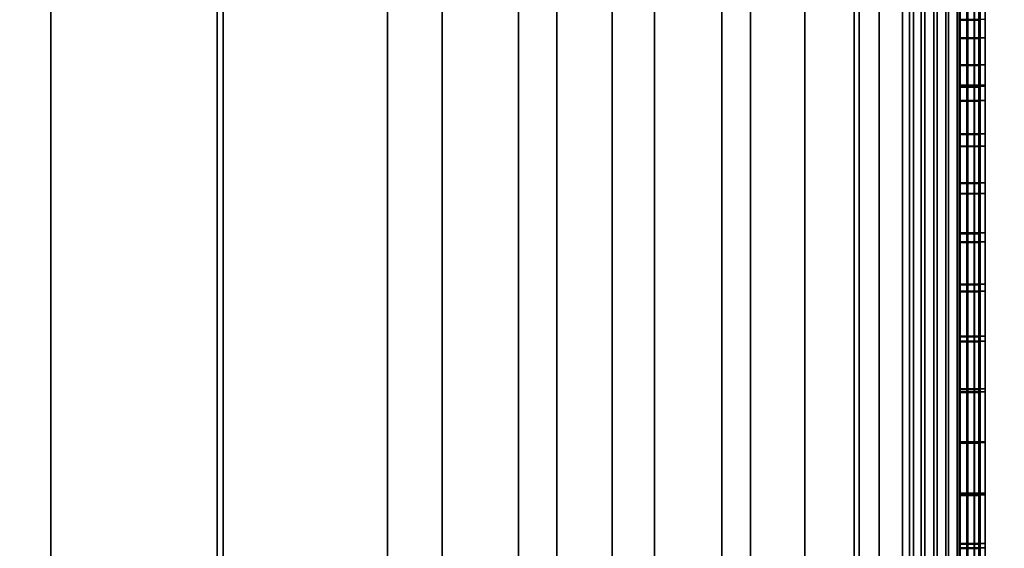
# Model space of a CAD drawing. Extents: x -0.051 to 0.051, y -0.712 to 0.
# Drawn here: x -0.002 to 0.008, y -0.465 to -0.46 of the extents above; entities that cross this region are included whole.
import ezdxf

# ---------------------------------------------------------------- set-up
doc = ezdxf.new("R2010")
doc.units = 0
for name, color, linetype in [('L12_FUNK_BLAU2', 7, 'CONTINUOUS'), ('L13_SYMBOL_SCHWARZ9', 7, 'CONTINUOUS'), ('L14_SYMBOL_SCHWARZ8', 7, 'CONTINUOUS'), ('L15_GEH_USE_FARBE6', 7, 'CONTINUOUS'), ('L5_ROHR_FARBE13', 7, 'CONTINUOUS'), ('L6_ROHR_FARBE12', 7, 'CONTINUOUS')]:
    doc.layers.add(name, color=color, linetype=linetype)

msp = doc.modelspace()

# ---------------------------------------------------------------- linework, layer by layer
at = {"layer": 'L12_FUNK_BLAU2', "color": 152}
for points, invisible_edges in [([(0.0063, -0.476842, 0.065093), (0.0063, -0.476842, 0.135593), (0.0063, -0.443842, 0.135593), (0.0063, -0.476842, 0.065093)], 13), ([(0.0063, -0.476842, 0.065093), (0.0063, -0.443842, 0.135593), (0.0063, -0.443842, 0.065093), (0.0063, -0.476842, 0.065093)], 11)]:
    msp.add_3dface(points, dxfattribs=dict(at, invisible_edges=invisible_edges))
at = {"layer": 'L13_SYMBOL_SCHWARZ9', "color": 7}
for points, invisible_edges in [([(0.0073, -0.459241, 0.099768), (0.0073, -0.459542, 0.098838), (0.0073, -0.459073, 0.099031), (0.0073, -0.459241, 0.099768)], 13), ([(0.0075, -0.459542, 0.098838), (0.0073, -0.459073, 0.099031), (0.0073, -0.459542, 0.098838), (0.0075, -0.459542, 0.098838)], 9), ([(0.0073, -0.459073, 0.099031), (0.0075, -0.459542, 0.098838), (0.0075, -0.459073, 0.099031), (0.0073, -0.459073, 0.099031)], 9), ([(0.0075, -0.459542, 0.098838), (0.0075, -0.459241, 0.099768), (0.0075, -0.459073, 0.099031), (0.0075, -0.459542, 0.098838)], 11), ([(0.0073, -0.459723, 0.099578), (0.0073, -0.459542, 0.098838), (0.0073, -0.459241, 0.099768), (0.0073, -0.459723, 0.099578)], 11), ([(0.0073, -0.459241, 0.099768), (0.0075, -0.459723, 0.099578), (0.0073, -0.459723, 0.099578), (0.0073, -0.459241, 0.099768)], 9), ([(0.0075, -0.459723, 0.099578), (0.0073, -0.459241, 0.099768), (0.0075, -0.459241, 0.099768), (0.0075, -0.459723, 0.099578)], 9), ([(0.0075, -0.459542, 0.098838), (0.0075, -0.459723, 0.099578), (0.0075, -0.459241, 0.099768), (0.0075, -0.459542, 0.098838)], 13), ([(0.0073, -0.459723, 0.099578), (0.0073, -0.459992, 0.098618), (0.0073, -0.459542, 0.098838), (0.0073, -0.459723, 0.099578)], 13), ([(0.0075, -0.459992, 0.098618), (0.0073, -0.459542, 0.098838), (0.0073, -0.459992, 0.098618), (0.0075, -0.459992, 0.098618)], 9), ([(0.0073, -0.459542, 0.098838), (0.0075, -0.459992, 0.098618), (0.0075, -0.459542, 0.098838), (0.0073, -0.459542, 0.098838)], 9), ([(0.0075, -0.459992, 0.098618), (0.0075, -0.459723, 0.099578), (0.0075, -0.459542, 0.098838), (0.0075, -0.459992, 0.098618)], 11), ([(0.0073, -0.460192, 0.099359), (0.0073, -0.459992, 0.098618), (0.0073, -0.459723, 0.099578), (0.0073, -0.460192, 0.099359)], 11), ([(0.0073, -0.459723, 0.099578), (0.0075, -0.460192, 0.099359), (0.0073, -0.460192, 0.099359), (0.0073, -0.459723, 0.099578)], 9), ([(0.0075, -0.460192, 0.099359), (0.0073, -0.459723, 0.099578), (0.0075, -0.459723, 0.099578), (0.0075, -0.460192, 0.099359)], 9), ([(0.0075, -0.459992, 0.098618), (0.0075, -0.460192, 0.099359), (0.0075, -0.459723, 0.099578), (0.0075, -0.459992, 0.098618)], 13), ([(0.0073, -0.460192, 0.099359), (0.0073, -0.460205, 0.098509), (0.0073, -0.459992, 0.098618), (0.0073, -0.460192, 0.099359)], 13), ([(0.0075, -0.460205, 0.098509), (0.0073, -0.459992, 0.098618), (0.0073, -0.460205, 0.098509), (0.0075, -0.460205, 0.098509)], 9), ([(0.0073, -0.459992, 0.098618), (0.0075, -0.460205, 0.098509), (0.0075, -0.459992, 0.098618), (0.0073, -0.459992, 0.098618)], 9), ([(0.0075, -0.460205, 0.098509), (0.0075, -0.460192, 0.099359), (0.0075, -0.459992, 0.098618), (0.0075, -0.460205, 0.098509)], 11), ([(0.0073, -0.460344, 0.09928), (0.0073, -0.460205, 0.098509), (0.0073, -0.460192, 0.099359), (0.0073, -0.460344, 0.09928)], 11), ([(0.0073, -0.460192, 0.099359), (0.0075, -0.460344, 0.09928), (0.0073, -0.460344, 0.09928), (0.0073, -0.460192, 0.099359)], 9), ([(0.0075, -0.460344, 0.09928), (0.0073, -0.460192, 0.099359), (0.0075, -0.460192, 0.099359), (0.0075, -0.460344, 0.09928)], 9), ([(0.0073, -0.460344, 0.09928), (0.0073, -0.460676, 0.098293), (0.0073, -0.460205, 0.098509), (0.0073, -0.460344, 0.09928)], 13), ([(0.0075, -0.460676, 0.098293), (0.0073, -0.460205, 0.098509), (0.0073, -0.460676, 0.098293), (0.0075, -0.460676, 0.098293)], 9), ([(0.0073, -0.460205, 0.098509), (0.0075, -0.460676, 0.098293), (0.0075, -0.460205, 0.098509), (0.0073, -0.460205, 0.098509)], 9), ([(0.0075, -0.460205, 0.098509), (0.0075, -0.460344, 0.09928), (0.0075, -0.460192, 0.099359), (0.0075, -0.460205, 0.098509)], 13), ([(0.0075, -0.460676, 0.098293), (0.0075, -0.460344, 0.09928), (0.0075, -0.460205, 0.098509), (0.0075, -0.460676, 0.098293)], 11), ([(0.0073, -0.460795, 0.09906), (0.0073, -0.460676, 0.098293), (0.0073, -0.460344, 0.09928), (0.0073, -0.460795, 0.09906)], 11), ([(0.0073, -0.460344, 0.09928), (0.0075, -0.460795, 0.09906), (0.0073, -0.460795, 0.09906), (0.0073, -0.460344, 0.09928)], 9), ([(0.0075, -0.460795, 0.09906), (0.0073, -0.460344, 0.09928), (0.0075, -0.460344, 0.09928), (0.0075, -0.460795, 0.09906)], 9), ([(0.0075, -0.460676, 0.098293), (0.0075, -0.460795, 0.09906), (0.0075, -0.460344, 0.09928), (0.0075, -0.460676, 0.098293)], 13), ([(0.0073, -0.460795, 0.09906), (0.0073, -0.46116, 0.098108), (0.0073, -0.460676, 0.098293), (0.0073, -0.460795, 0.09906)], 13), ([(0.0075, -0.46116, 0.098108), (0.0073, -0.460676, 0.098293), (0.0073, -0.46116, 0.098108), (0.0075, -0.46116, 0.098108)], 9), ([(0.0073, -0.460676, 0.098293), (0.0075, -0.46116, 0.098108), (0.0075, -0.460676, 0.098293), (0.0073, -0.460676, 0.098293)], 9), ([(0.0075, -0.46116, 0.098108), (0.0075, -0.460795, 0.09906), (0.0075, -0.460676, 0.098293), (0.0075, -0.46116, 0.098108)], 11), ([(0.0073, -0.461264, 0.098868), (0.0073, -0.46116, 0.098108), (0.0073, -0.460795, 0.09906), (0.0073, -0.461264, 0.098868)], 11), ([(0.0073, -0.460795, 0.09906), (0.0075, -0.461264, 0.098868), (0.0073, -0.461264, 0.098868), (0.0073, -0.460795, 0.09906)], 9), ([(0.0075, -0.461264, 0.098868), (0.0073, -0.460795, 0.09906), (0.0075, -0.460795, 0.09906), (0.0075, -0.461264, 0.098868)], 9), ([(0.0075, -0.46116, 0.098108), (0.0075, -0.461264, 0.098868), (0.0075, -0.460795, 0.09906), (0.0075, -0.46116, 0.098108)], 13), ([(0.0073, -0.461264, 0.098868), (0.0073, -0.461657, 0.097952), (0.0073, -0.46116, 0.098108), (0.0073, -0.461264, 0.098868)], 13), ([(0.0075, -0.461657, 0.097952), (0.0073, -0.46116, 0.098108), (0.0073, -0.461657, 0.097952), (0.0075, -0.461657, 0.097952)], 9), ([(0.0073, -0.46116, 0.098108), (0.0075, -0.461657, 0.097952), (0.0075, -0.46116, 0.098108), (0.0073, -0.46116, 0.098108)], 9), ([(0.0075, -0.461657, 0.097952), (0.0075, -0.461264, 0.098868), (0.0075, -0.46116, 0.098108), (0.0075, -0.461657, 0.097952)], 11), ([(0.0073, -0.461744, 0.098708), (0.0073, -0.461657, 0.097952), (0.0073, -0.461264, 0.098868), (0.0073, -0.461744, 0.098708)], 11), ([(0.0073, -0.461264, 0.098868), (0.0075, -0.461744, 0.098708), (0.0073, -0.461744, 0.098708), (0.0073, -0.461264, 0.098868)], 9), ([(0.0075, -0.461744, 0.098708), (0.0073, -0.461264, 0.098868), (0.0075, -0.461264, 0.098868), (0.0075, -0.461744, 0.098708)], 9), ([(0.0075, -0.461657, 0.097952), (0.0075, -0.461744, 0.098708), (0.0075, -0.461264, 0.098868), (0.0075, -0.461657, 0.097952)], 13), ([(0.0073, -0.461744, 0.098708), (0.0073, -0.462163, 0.097827), (0.0073, -0.461657, 0.097952), (0.0073, -0.461744, 0.098708)], 13), ([(0.0075, -0.462163, 0.097827), (0.0073, -0.461657, 0.097952), (0.0073, -0.462163, 0.097827), (0.0075, -0.462163, 0.097827)], 9), ([(0.0073, -0.461657, 0.097952), (0.0075, -0.462163, 0.097827), (0.0075, -0.461657, 0.097952), (0.0073, -0.461657, 0.097952)], 9), ([(0.0075, -0.462163, 0.097827), (0.0075, -0.461744, 0.098708), (0.0075, -0.461657, 0.097952), (0.0075, -0.462163, 0.097827)], 11), ([(0.0073, -0.462233, 0.09858), (0.0073, -0.462163, 0.097827), (0.0073, -0.461744, 0.098708), (0.0073, -0.462233, 0.09858)], 11), ([(0.0073, -0.461744, 0.098708), (0.0075, -0.462233, 0.09858), (0.0073, -0.462233, 0.09858), (0.0073, -0.461744, 0.098708)], 9), ([(0.0075, -0.462233, 0.09858), (0.0073, -0.461744, 0.098708), (0.0075, -0.461744, 0.098708), (0.0075, -0.462233, 0.09858)], 9), ([(0.0075, -0.462163, 0.097827), (0.0075, -0.462233, 0.09858), (0.0075, -0.461744, 0.098708), (0.0075, -0.462163, 0.097827)], 13), ([(0.0073, -0.462233, 0.09858), (0.0073, -0.462678, 0.097734), (0.0073, -0.462163, 0.097827), (0.0073, -0.462233, 0.09858)], 13), ([(0.0075, -0.462678, 0.097734), (0.0073, -0.462163, 0.097827), (0.0073, -0.462678, 0.097734), (0.0075, -0.462678, 0.097734)], 9), ([(0.0073, -0.462163, 0.097827), (0.0075, -0.462678, 0.097734), (0.0075, -0.462163, 0.097827), (0.0073, -0.462163, 0.097827)], 9), ([(0.0075, -0.462678, 0.097734), (0.0075, -0.462233, 0.09858), (0.0075, -0.462163, 0.097827), (0.0075, -0.462678, 0.097734)], 11), ([(0.0073, -0.462728, 0.098485), (0.0073, -0.462678, 0.097734), (0.0073, -0.462233, 0.09858), (0.0073, -0.462728, 0.098485)], 11), ([(0.0073, -0.462233, 0.09858), (0.0075, -0.462728, 0.098485), (0.0073, -0.462728, 0.098485), (0.0073, -0.462233, 0.09858)], 9), ([(0.0075, -0.462728, 0.098485), (0.0073, -0.462233, 0.09858), (0.0075, -0.462233, 0.09858), (0.0075, -0.462728, 0.098485)], 9), ([(0.0075, -0.462678, 0.097734), (0.0075, -0.462728, 0.098485), (0.0075, -0.462233, 0.09858), (0.0075, -0.462678, 0.097734)], 13), ([(0.0073, -0.462728, 0.098485), (0.0073, -0.463199, 0.097673), (0.0073, -0.462678, 0.097734), (0.0073, -0.462728, 0.098485)], 13), ([(0.0075, -0.463199, 0.097673), (0.0073, -0.462678, 0.097734), (0.0073, -0.463199, 0.097673), (0.0075, -0.463199, 0.097673)], 9), ([(0.0073, -0.462678, 0.097734), (0.0075, -0.463199, 0.097673), (0.0075, -0.462678, 0.097734), (0.0073, -0.462678, 0.097734)], 9), ([(0.0073, -0.463228, 0.098424), (0.0073, -0.463199, 0.097673), (0.0073, -0.462728, 0.098485), (0.0073, -0.463228, 0.098424)], 11), ([(0.0073, -0.462728, 0.098485), (0.0075, -0.463228, 0.098424), (0.0073, -0.463228, 0.098424), (0.0073, -0.462728, 0.098485)], 9), ([(0.0075, -0.463228, 0.098424), (0.0073, -0.462728, 0.098485), (0.0075, -0.462728, 0.098485), (0.0075, -0.463228, 0.098424)], 9), ([(0.0075, -0.463199, 0.097673), (0.0075, -0.462728, 0.098485), (0.0075, -0.462678, 0.097734), (0.0075, -0.463199, 0.097673)], 11), ([(0.0075, -0.463199, 0.097673), (0.0075, -0.463228, 0.098424), (0.0075, -0.462728, 0.098485), (0.0075, -0.463199, 0.097673)], 13), ([(0.0073, -0.463228, 0.098424), (0.0073, -0.463723, 0.097645), (0.0073, -0.463199, 0.097673), (0.0073, -0.463228, 0.098424)], 13), ([(0.0075, -0.463723, 0.097645), (0.0073, -0.463199, 0.097673), (0.0073, -0.463723, 0.097645), (0.0075, -0.463723, 0.097645)], 9), ([(0.0073, -0.463199, 0.097673), (0.0075, -0.463723, 0.097645), (0.0075, -0.463199, 0.097673), (0.0073, -0.463199, 0.097673)], 9), ([(0.0073, -0.46373, 0.098396), (0.0073, -0.463723, 0.097645), (0.0073, -0.463228, 0.098424), (0.0073, -0.46373, 0.098396)], 11), ([(0.0073, -0.463228, 0.098424), (0.0075, -0.46373, 0.098396), (0.0073, -0.46373, 0.098396), (0.0073, -0.463228, 0.098424)], 9), ([(0.0075, -0.46373, 0.098396), (0.0073, -0.463228, 0.098424), (0.0075, -0.463228, 0.098424), (0.0075, -0.46373, 0.098396)], 9), ([(0.0075, -0.463723, 0.097645), (0.0075, -0.463228, 0.098424), (0.0075, -0.463199, 0.097673), (0.0075, -0.463723, 0.097645)], 11), ([(0.0075, -0.463723, 0.097645), (0.0075, -0.46373, 0.098396), (0.0075, -0.463228, 0.098424), (0.0075, -0.463723, 0.097645)], 13), ([(0.0073, -0.464232, 0.098401), (0.0073, -0.464249, 0.09765), (0.0073, -0.463723, 0.097645), (0.0073, -0.464232, 0.098401)], 13), ([(0.0073, -0.464232, 0.098401), (0.0073, -0.463723, 0.097645), (0.0073, -0.46373, 0.098396), (0.0073, -0.464232, 0.098401)], 11), ([(0.0075, -0.464249, 0.09765), (0.0073, -0.463723, 0.097645), (0.0073, -0.464249, 0.09765), (0.0075, -0.464249, 0.09765)], 9), ([(0.0073, -0.463723, 0.097645), (0.0075, -0.464249, 0.09765), (0.0075, -0.463723, 0.097645), (0.0073, -0.463723, 0.097645)], 9), ([(0.0073, -0.46373, 0.098396), (0.0075, -0.464232, 0.098401), (0.0073, -0.464232, 0.098401), (0.0073, -0.46373, 0.098396)], 9), ([(0.0075, -0.464232, 0.098401), (0.0073, -0.46373, 0.098396), (0.0075, -0.46373, 0.098396), (0.0075, -0.464232, 0.098401)], 9), ([(0.0075, -0.464249, 0.09765), (0.0075, -0.464232, 0.098401), (0.0075, -0.463723, 0.097645), (0.0075, -0.464249, 0.09765)], 11), ([(0.0075, -0.463723, 0.097645), (0.0075, -0.464232, 0.098401), (0.0075, -0.46373, 0.098396), (0.0075, -0.463723, 0.097645)], 13), ([(0.0073, -0.464731, 0.098438), (0.0073, -0.464249, 0.09765), (0.0073, -0.464232, 0.098401), (0.0073, -0.464731, 0.098438)], 11), ([(0.0073, -0.464232, 0.098401), (0.0075, -0.464731, 0.098438), (0.0073, -0.464731, 0.098438), (0.0073, -0.464232, 0.098401)], 9), ([(0.0075, -0.464731, 0.098438), (0.0073, -0.464232, 0.098401), (0.0075, -0.464232, 0.098401), (0.0075, -0.464731, 0.098438)], 9), ([(0.0073, -0.464731, 0.098438), (0.0073, -0.464775, 0.097688), (0.0073, -0.464249, 0.09765), (0.0073, -0.464731, 0.098438)], 13), ([(0.0075, -0.464775, 0.097688), (0.0073, -0.464249, 0.09765), (0.0073, -0.464775, 0.097688), (0.0075, -0.464775, 0.097688)], 9), ([(0.0073, -0.464249, 0.09765), (0.0075, -0.464775, 0.097688), (0.0075, -0.464249, 0.09765), (0.0073, -0.464249, 0.09765)], 9), ([(0.0075, -0.464249, 0.09765), (0.0075, -0.464731, 0.098438), (0.0075, -0.464232, 0.098401), (0.0075, -0.464249, 0.09765)], 13), ([(0.0075, -0.464775, 0.097688), (0.0075, -0.464731, 0.098438), (0.0075, -0.464249, 0.09765), (0.0075, -0.464775, 0.097688)], 11), ([(0.0073, -0.465226, 0.098509), (0.0073, -0.464775, 0.097688), (0.0073, -0.464731, 0.098438), (0.0073, -0.465226, 0.098509)], 11), ([(0.0073, -0.464731, 0.098438), (0.0075, -0.465226, 0.098509), (0.0073, -0.465226, 0.098509), (0.0073, -0.464731, 0.098438)], 9), ([(0.0075, -0.465226, 0.098509), (0.0073, -0.464731, 0.098438), (0.0075, -0.464731, 0.098438), (0.0075, -0.465226, 0.098509)], 9), ([(0.0075, -0.464775, 0.097688), (0.0075, -0.465226, 0.098509), (0.0075, -0.464731, 0.098438), (0.0075, -0.464775, 0.097688)], 13)]:
    msp.add_3dface(points, dxfattribs=dict(at, invisible_edges=invisible_edges))
at = {"layer": 'L14_SYMBOL_SCHWARZ8', "color": 7}
for points, invisible_edges in [([(0.0073, -0.459717, 0.102706), (0.0073, -0.459535, 0.101966), (0.0073, -0.459234, 0.102896), (0.0073, -0.459717, 0.102706)], 11), ([(0.0073, -0.459234, 0.102896), (0.00755, -0.459717, 0.102706), (0.0073, -0.459717, 0.102706), (0.0073, -0.459234, 0.102896)], 9), ([(0.00755, -0.459717, 0.102706), (0.0073, -0.459234, 0.102896), (0.00755, -0.459234, 0.102896), (0.00755, -0.459717, 0.102706)], 9), ([(0.00755, -0.459535, 0.101966), (0.00755, -0.459717, 0.102706), (0.00755, -0.459234, 0.102896), (0.00755, -0.459535, 0.101966)], 13), ([(0.0073, -0.459717, 0.102706), (0.0073, -0.459986, 0.101745), (0.0073, -0.459535, 0.101966), (0.0073, -0.459717, 0.102706)], 13), ([(0.00755, -0.459986, 0.101745), (0.0073, -0.459535, 0.101966), (0.0073, -0.459986, 0.101745), (0.00755, -0.459986, 0.101745)], 9), ([(0.0073, -0.459535, 0.101966), (0.00755, -0.459986, 0.101745), (0.00755, -0.459535, 0.101966), (0.0073, -0.459535, 0.101966)], 9), ([(0.00755, -0.459986, 0.101745), (0.00755, -0.459717, 0.102706), (0.00755, -0.459535, 0.101966), (0.00755, -0.459986, 0.101745)], 11), ([(0.0073, -0.460185, 0.102487), (0.0073, -0.459986, 0.101745), (0.0073, -0.459717, 0.102706), (0.0073, -0.460185, 0.102487)], 11), ([(0.0073, -0.459717, 0.102706), (0.00755, -0.460185, 0.102487), (0.0073, -0.460185, 0.102487), (0.0073, -0.459717, 0.102706)], 9), ([(0.00755, -0.460185, 0.102487), (0.0073, -0.459717, 0.102706), (0.00755, -0.459717, 0.102706), (0.00755, -0.460185, 0.102487)], 9), ([(0.00755, -0.459986, 0.101745), (0.00755, -0.460185, 0.102487), (0.00755, -0.459717, 0.102706), (0.00755, -0.459986, 0.101745)], 13), ([(0.0073, -0.460185, 0.102487), (0.0073, -0.460198, 0.101636), (0.0073, -0.459986, 0.101745), (0.0073, -0.460185, 0.102487)], 13), ([(0.00755, -0.460198, 0.101636), (0.0073, -0.459986, 0.101745), (0.0073, -0.460198, 0.101636), (0.00755, -0.460198, 0.101636)], 9), ([(0.0073, -0.459986, 0.101745), (0.00755, -0.460198, 0.101636), (0.00755, -0.459986, 0.101745), (0.0073, -0.459986, 0.101745)], 9), ([(0.00755, -0.460198, 0.101636), (0.00755, -0.460185, 0.102487), (0.00755, -0.459986, 0.101745), (0.00755, -0.460198, 0.101636)], 11), ([(0.0073, -0.460338, 0.102408), (0.0073, -0.460198, 0.101636), (0.0073, -0.460185, 0.102487), (0.0073, -0.460338, 0.102408)], 11), ([(0.0073, -0.460185, 0.102487), (0.00755, -0.460338, 0.102408), (0.0073, -0.460338, 0.102408), (0.0073, -0.460185, 0.102487)], 9), ([(0.00755, -0.460338, 0.102408), (0.0073, -0.460185, 0.102487), (0.00755, -0.460185, 0.102487), (0.00755, -0.460338, 0.102408)], 9), ([(0.0073, -0.460338, 0.102408), (0.0073, -0.460669, 0.101421), (0.0073, -0.460198, 0.101636), (0.0073, -0.460338, 0.102408)], 13), ([(0.00755, -0.460669, 0.101421), (0.0073, -0.460198, 0.101636), (0.0073, -0.460669, 0.101421), (0.00755, -0.460669, 0.101421)], 9), ([(0.0073, -0.460198, 0.101636), (0.00755, -0.460669, 0.101421), (0.00755, -0.460198, 0.101636), (0.0073, -0.460198, 0.101636)], 9), ([(0.00755, -0.460198, 0.101636), (0.00755, -0.460338, 0.102408), (0.00755, -0.460185, 0.102487), (0.00755, -0.460198, 0.101636)], 13), ([(0.00755, -0.460669, 0.101421), (0.00755, -0.460338, 0.102408), (0.00755, -0.460198, 0.101636), (0.00755, -0.460669, 0.101421)], 11), ([(0.0073, -0.460789, 0.102187), (0.0073, -0.460669, 0.101421), (0.0073, -0.460338, 0.102408), (0.0073, -0.460789, 0.102187)], 11), ([(0.0073, -0.460338, 0.102408), (0.00755, -0.460789, 0.102187), (0.0073, -0.460789, 0.102187), (0.0073, -0.460338, 0.102408)], 9), ([(0.00755, -0.460789, 0.102187), (0.0073, -0.460338, 0.102408), (0.00755, -0.460338, 0.102408), (0.00755, -0.460789, 0.102187)], 9), ([(0.00755, -0.460669, 0.101421), (0.00755, -0.460789, 0.102187), (0.00755, -0.460338, 0.102408), (0.00755, -0.460669, 0.101421)], 13), ([(0.0073, -0.460789, 0.102187), (0.0073, -0.461154, 0.101235), (0.0073, -0.460669, 0.101421), (0.0073, -0.460789, 0.102187)], 13), ([(0.00755, -0.461154, 0.101235), (0.0073, -0.460669, 0.101421), (0.0073, -0.461154, 0.101235), (0.00755, -0.461154, 0.101235)], 9), ([(0.0073, -0.460669, 0.101421), (0.00755, -0.461154, 0.101235), (0.00755, -0.460669, 0.101421), (0.0073, -0.460669, 0.101421)], 9), ([(0.00755, -0.461154, 0.101235), (0.00755, -0.460789, 0.102187), (0.00755, -0.460669, 0.101421), (0.00755, -0.461154, 0.101235)], 11), ([(0.0073, -0.461258, 0.101995), (0.0073, -0.461154, 0.101235), (0.0073, -0.460789, 0.102187), (0.0073, -0.461258, 0.101995)], 11), ([(0.0073, -0.460789, 0.102187), (0.00755, -0.461258, 0.101995), (0.0073, -0.461258, 0.101995), (0.0073, -0.460789, 0.102187)], 9), ([(0.00755, -0.461258, 0.101995), (0.0073, -0.460789, 0.102187), (0.00755, -0.460789, 0.102187), (0.00755, -0.461258, 0.101995)], 9), ([(0.00755, -0.461154, 0.101235), (0.00755, -0.461258, 0.101995), (0.00755, -0.460789, 0.102187), (0.00755, -0.461154, 0.101235)], 13), ([(0.0073, -0.461258, 0.101995), (0.0073, -0.46165, 0.101079), (0.0073, -0.461154, 0.101235), (0.0073, -0.461258, 0.101995)], 13), ([(0.00755, -0.46165, 0.101079), (0.0073, -0.461154, 0.101235), (0.0073, -0.46165, 0.101079), (0.00755, -0.46165, 0.101079)], 9), ([(0.0073, -0.461154, 0.101235), (0.00755, -0.46165, 0.101079), (0.00755, -0.461154, 0.101235), (0.0073, -0.461154, 0.101235)], 9), ([(0.00755, -0.46165, 0.101079), (0.00755, -0.461258, 0.101995), (0.00755, -0.461154, 0.101235), (0.00755, -0.46165, 0.101079)], 11), ([(0.0073, -0.461738, 0.101835), (0.0073, -0.46165, 0.101079), (0.0073, -0.461258, 0.101995), (0.0073, -0.461738, 0.101835)], 11), ([(0.0073, -0.461258, 0.101995), (0.00755, -0.461738, 0.101835), (0.0073, -0.461738, 0.101835), (0.0073, -0.461258, 0.101995)], 9), ([(0.00755, -0.461738, 0.101835), (0.0073, -0.461258, 0.101995), (0.00755, -0.461258, 0.101995), (0.00755, -0.461738, 0.101835)], 9), ([(0.00755, -0.46165, 0.101079), (0.00755, -0.461738, 0.101835), (0.00755, -0.461258, 0.101995), (0.00755, -0.46165, 0.101079)], 13), ([(0.0073, -0.461738, 0.101835), (0.0073, -0.462157, 0.100955), (0.0073, -0.46165, 0.101079), (0.0073, -0.461738, 0.101835)], 13), ([(0.00755, -0.462157, 0.100955), (0.0073, -0.46165, 0.101079), (0.0073, -0.462157, 0.100955), (0.00755, -0.462157, 0.100955)], 9), ([(0.0073, -0.46165, 0.101079), (0.00755, -0.462157, 0.100955), (0.00755, -0.46165, 0.101079), (0.0073, -0.46165, 0.101079)], 9), ([(0.00755, -0.462157, 0.100955), (0.00755, -0.461738, 0.101835), (0.00755, -0.46165, 0.101079), (0.00755, -0.462157, 0.100955)], 11), ([(0.0073, -0.462226, 0.101708), (0.0073, -0.462157, 0.100955), (0.0073, -0.461738, 0.101835), (0.0073, -0.462226, 0.101708)], 11), ([(0.0073, -0.461738, 0.101835), (0.00755, -0.462226, 0.101708), (0.0073, -0.462226, 0.101708), (0.0073, -0.461738, 0.101835)], 9), ([(0.00755, -0.462226, 0.101708), (0.0073, -0.461738, 0.101835), (0.00755, -0.461738, 0.101835), (0.00755, -0.462226, 0.101708)], 9), ([(0.00755, -0.462157, 0.100955), (0.00755, -0.462226, 0.101708), (0.00755, -0.461738, 0.101835), (0.00755, -0.462157, 0.100955)], 13), ([(0.0073, -0.462226, 0.101708), (0.0073, -0.462671, 0.100861), (0.0073, -0.462157, 0.100955), (0.0073, -0.462226, 0.101708)], 13), ([(0.00755, -0.462671, 0.100861), (0.0073, -0.462157, 0.100955), (0.0073, -0.462671, 0.100861), (0.00755, -0.462671, 0.100861)], 9), ([(0.0073, -0.462157, 0.100955), (0.00755, -0.462671, 0.100861), (0.00755, -0.462157, 0.100955), (0.0073, -0.462157, 0.100955)], 9), ([(0.00755, -0.462671, 0.100861), (0.00755, -0.462226, 0.101708), (0.00755, -0.462157, 0.100955), (0.00755, -0.462671, 0.100861)], 11), ([(0.0073, -0.462722, 0.101613), (0.0073, -0.462671, 0.100861), (0.0073, -0.462226, 0.101708), (0.0073, -0.462722, 0.101613)], 11), ([(0.0073, -0.462226, 0.101708), (0.00755, -0.462722, 0.101613), (0.0073, -0.462722, 0.101613), (0.0073, -0.462226, 0.101708)], 9), ([(0.00755, -0.462722, 0.101613), (0.0073, -0.462226, 0.101708), (0.00755, -0.462226, 0.101708), (0.00755, -0.462722, 0.101613)], 9), ([(0.00755, -0.462671, 0.100861), (0.00755, -0.462722, 0.101613), (0.00755, -0.462226, 0.101708), (0.00755, -0.462671, 0.100861)], 13), ([(0.0073, -0.462722, 0.101613), (0.0073, -0.463192, 0.100801), (0.0073, -0.462671, 0.100861), (0.0073, -0.462722, 0.101613)], 13), ([(0.00755, -0.463192, 0.100801), (0.0073, -0.462671, 0.100861), (0.0073, -0.463192, 0.100801), (0.00755, -0.463192, 0.100801)], 9), ([(0.0073, -0.462671, 0.100861), (0.00755, -0.463192, 0.100801), (0.00755, -0.462671, 0.100861), (0.0073, -0.462671, 0.100861)], 9), ([(0.0073, -0.463222, 0.101551), (0.0073, -0.463192, 0.100801), (0.0073, -0.462722, 0.101613), (0.0073, -0.463222, 0.101551)], 11), ([(0.0073, -0.462722, 0.101613), (0.00755, -0.463222, 0.101551), (0.0073, -0.463222, 0.101551), (0.0073, -0.462722, 0.101613)], 9), ([(0.00755, -0.463222, 0.101551), (0.0073, -0.462722, 0.101613), (0.00755, -0.462722, 0.101613), (0.00755, -0.463222, 0.101551)], 9), ([(0.00755, -0.463192, 0.100801), (0.00755, -0.462722, 0.101613), (0.00755, -0.462671, 0.100861), (0.00755, -0.463192, 0.100801)], 11), ([(0.00755, -0.463192, 0.100801), (0.00755, -0.463222, 0.101551), (0.00755, -0.462722, 0.101613), (0.00755, -0.463192, 0.100801)], 13), ([(0.0073, -0.463222, 0.101551), (0.0073, -0.463717, 0.100773), (0.0073, -0.463192, 0.100801), (0.0073, -0.463222, 0.101551)], 13), ([(0.00755, -0.463717, 0.100773), (0.0073, -0.463192, 0.100801), (0.0073, -0.463717, 0.100773), (0.00755, -0.463717, 0.100773)], 9), ([(0.0073, -0.463192, 0.100801), (0.00755, -0.463717, 0.100773), (0.00755, -0.463192, 0.100801), (0.0073, -0.463192, 0.100801)], 9), ([(0.0073, -0.463723, 0.101523), (0.0073, -0.463717, 0.100773), (0.0073, -0.463222, 0.101551), (0.0073, -0.463723, 0.101523)], 11), ([(0.0073, -0.463222, 0.101551), (0.00755, -0.463723, 0.101523), (0.0073, -0.463723, 0.101523), (0.0073, -0.463222, 0.101551)], 9), ([(0.00755, -0.463723, 0.101523), (0.0073, -0.463222, 0.101551), (0.00755, -0.463222, 0.101551), (0.00755, -0.463723, 0.101523)], 9), ([(0.00755, -0.463717, 0.100773), (0.00755, -0.463222, 0.101551), (0.00755, -0.463192, 0.100801), (0.00755, -0.463717, 0.100773)], 11), ([(0.00755, -0.463717, 0.100773), (0.00755, -0.463723, 0.101523), (0.00755, -0.463222, 0.101551), (0.00755, -0.463717, 0.100773)], 13), ([(0.0073, -0.464225, 0.101528), (0.0073, -0.464243, 0.100778), (0.0073, -0.463717, 0.100773), (0.0073, -0.464225, 0.101528)], 13), ([(0.0073, -0.464225, 0.101528), (0.0073, -0.463717, 0.100773), (0.0073, -0.463723, 0.101523), (0.0073, -0.464225, 0.101528)], 11), ([(0.00755, -0.464243, 0.100778), (0.0073, -0.463717, 0.100773), (0.0073, -0.464243, 0.100778), (0.00755, -0.464243, 0.100778)], 9), ([(0.0073, -0.463717, 0.100773), (0.00755, -0.464243, 0.100778), (0.00755, -0.463717, 0.100773), (0.0073, -0.463717, 0.100773)], 9), ([(0.0073, -0.463723, 0.101523), (0.00755, -0.464225, 0.101528), (0.0073, -0.464225, 0.101528), (0.0073, -0.463723, 0.101523)], 9), ([(0.00755, -0.464225, 0.101528), (0.0073, -0.463723, 0.101523), (0.00755, -0.463723, 0.101523), (0.00755, -0.464225, 0.101528)], 9), ([(0.00755, -0.464243, 0.100778), (0.00755, -0.464225, 0.101528), (0.00755, -0.463717, 0.100773), (0.00755, -0.464243, 0.100778)], 11), ([(0.00755, -0.463717, 0.100773), (0.00755, -0.464225, 0.101528), (0.00755, -0.463723, 0.101523), (0.00755, -0.463717, 0.100773)], 13), ([(0.0073, -0.464725, 0.101566), (0.0073, -0.464243, 0.100778), (0.0073, -0.464225, 0.101528), (0.0073, -0.464725, 0.101566)], 11), ([(0.0073, -0.464225, 0.101528), (0.00755, -0.464725, 0.101566), (0.0073, -0.464725, 0.101566), (0.0073, -0.464225, 0.101528)], 9), ([(0.00755, -0.464725, 0.101566), (0.0073, -0.464225, 0.101528), (0.00755, -0.464225, 0.101528), (0.00755, -0.464725, 0.101566)], 9), ([(0.00755, -0.464243, 0.100778), (0.00755, -0.464725, 0.101566), (0.00755, -0.464225, 0.101528), (0.00755, -0.464243, 0.100778)], 13), ([(0.0073, -0.464725, 0.101566), (0.0073, -0.464768, 0.100816), (0.0073, -0.464243, 0.100778), (0.0073, -0.464725, 0.101566)], 13), ([(0.00755, -0.464768, 0.100816), (0.0073, -0.464243, 0.100778), (0.0073, -0.464768, 0.100816), (0.00755, -0.464768, 0.100816)], 9), ([(0.0073, -0.464243, 0.100778), (0.00755, -0.464768, 0.100816), (0.00755, -0.464243, 0.100778), (0.0073, -0.464243, 0.100778)], 9), ([(0.00755, -0.464768, 0.100816), (0.00755, -0.464725, 0.101566), (0.00755, -0.464243, 0.100778), (0.00755, -0.464768, 0.100816)], 11), ([(0.0073, -0.465219, 0.101636), (0.0073, -0.464768, 0.100816), (0.0073, -0.464725, 0.101566), (0.0073, -0.465219, 0.101636)], 11), ([(0.0073, -0.464725, 0.101566), (0.00755, -0.465219, 0.101636), (0.0073, -0.465219, 0.101636), (0.0073, -0.464725, 0.101566)], 9), ([(0.00755, -0.465219, 0.101636), (0.0073, -0.464725, 0.101566), (0.00755, -0.464725, 0.101566), (0.00755, -0.465219, 0.101636)], 9), ([(0.0073, -0.465219, 0.101636), (0.0073, -0.465291, 0.100887), (0.0073, -0.464768, 0.100816), (0.0073, -0.465219, 0.101636)], 13), ([(0.00755, -0.465291, 0.100887), (0.0073, -0.464768, 0.100816), (0.0073, -0.465291, 0.100887), (0.00755, -0.465291, 0.100887)], 9), ([(0.0073, -0.464768, 0.100816), (0.00755, -0.465291, 0.100887), (0.00755, -0.464768, 0.100816), (0.0073, -0.464768, 0.100816)], 9), ([(0.00755, -0.464768, 0.100816), (0.00755, -0.465219, 0.101636), (0.00755, -0.464725, 0.101566), (0.00755, -0.464768, 0.100816)], 13), ([(0.00755, -0.465291, 0.100887), (0.00755, -0.465219, 0.101636), (0.00755, -0.464768, 0.100816), (0.00755, -0.465291, 0.100887)], 11)]:
    msp.add_3dface(points, dxfattribs=dict(at, invisible_edges=invisible_edges))
at = {"layer": 'L15_GEH_USE_FARBE6', "color": 253}
for points, invisible_edges in [([(0.0065, -0.441342, 0.06262), (0.006731, -0.480342, 0.062476), (0.006731, -0.440342, 0.062476), (0.0065, -0.441342, 0.06262)], 9), ([(0.006798, -0.480342, 0.138413), (0.0065, -0.441342, 0.138284), (0.006798, -0.440342, 0.138413), (0.006798, -0.480342, 0.138413)], 9), ([(0.006838, -0.480342, 0.062425), (0.006731, -0.440342, 0.062476), (0.006731, -0.480342, 0.062476), (0.006838, -0.480342, 0.062425)], 9), ([(0.006731, -0.440342, 0.062476), (0.006838, -0.480342, 0.062425), (0.006838, -0.440342, 0.062425), (0.006731, -0.440342, 0.062476)], 9), ([(0.006798, -0.440342, 0.138413), (0.006916, -0.480342, 0.138448), (0.006798, -0.480342, 0.138413), (0.006798, -0.440342, 0.138413)], 9), ([(0.006916, -0.480342, 0.138448), (0.006798, -0.440342, 0.138413), (0.006916, -0.440342, 0.138448), (0.006916, -0.480342, 0.138448)], 9), ([(0.006953, -0.480342, 0.0624), (0.006838, -0.440342, 0.062425), (0.006838, -0.480342, 0.062425), (0.006953, -0.480342, 0.0624)], 9), ([(0.006838, -0.440342, 0.062425), (0.006953, -0.480342, 0.0624), (0.006953, -0.440342, 0.0624), (0.006838, -0.440342, 0.062425)], 9), ([(0.006916, -0.440342, 0.138448), (0.00704, -0.480342, 0.138454), (0.006916, -0.480342, 0.138448), (0.006916, -0.440342, 0.138448)], 9), ([(0.00704, -0.480342, 0.138454), (0.006916, -0.440342, 0.138448), (0.00704, -0.440342, 0.138454), (0.00704, -0.480342, 0.138454)], 9), ([(0.007072, -0.480342, 0.062403), (0.006953, -0.440342, 0.0624), (0.006953, -0.480342, 0.0624), (0.007072, -0.480342, 0.062403)], 9), ([(0.006953, -0.440342, 0.0624), (0.007072, -0.480342, 0.062403), (0.007072, -0.440342, 0.062403), (0.006953, -0.440342, 0.0624)], 9), ([(0.00704, -0.440342, 0.138454), (0.007161, -0.480342, 0.138429), (0.00704, -0.480342, 0.138454), (0.00704, -0.440342, 0.138454)], 9), ([(0.007161, -0.480342, 0.138429), (0.00704, -0.440342, 0.138454), (0.007161, -0.440342, 0.138429), (0.007161, -0.480342, 0.138429)], 9), ([(0.007186, -0.480342, 0.062434), (0.007072, -0.440342, 0.062403), (0.007072, -0.480342, 0.062403), (0.007186, -0.480342, 0.062434)], 9), ([(0.007072, -0.440342, 0.062403), (0.007186, -0.480342, 0.062434), (0.007186, -0.440342, 0.062434), (0.007072, -0.440342, 0.062403)], 9), ([(0.007161, -0.440342, 0.138429), (0.007273, -0.480342, 0.138374), (0.007161, -0.480342, 0.138429), (0.007161, -0.440342, 0.138429)], 9), ([(0.007273, -0.480342, 0.138374), (0.007161, -0.440342, 0.138429), (0.007273, -0.440342, 0.138374), (0.007273, -0.480342, 0.138374)], 9), ([(0.00729, -0.480342, 0.062491), (0.007186, -0.440342, 0.062434), (0.007186, -0.480342, 0.062434), (0.00729, -0.480342, 0.062491)], 9), ([(0.007186, -0.440342, 0.062434), (0.00729, -0.480342, 0.062491), (0.00729, -0.440342, 0.062491), (0.007186, -0.440342, 0.062434)], 9), ([(0.007273, -0.440342, 0.138374), (0.007367, -0.480342, 0.138295), (0.007273, -0.480342, 0.138374), (0.007273, -0.440342, 0.138374)], 9), ([(0.007367, -0.480342, 0.138295), (0.007273, -0.440342, 0.138374), (0.007367, -0.440342, 0.138295), (0.007367, -0.480342, 0.138295)], 9), ([(0.007378, -0.480342, 0.06257), (0.00729, -0.440342, 0.062491), (0.00729, -0.480342, 0.062491), (0.007378, -0.480342, 0.06257)], 9), ([(0.00729, -0.440342, 0.062491), (0.007378, -0.480342, 0.06257), (0.007378, -0.440342, 0.06257), (0.00729, -0.440342, 0.062491)], 9), ([(0.007367, -0.440342, 0.138295), (0.00744, -0.480342, 0.138194), (0.007367, -0.480342, 0.138295), (0.007367, -0.440342, 0.138295)], 9), ([(0.00744, -0.480342, 0.138194), (0.007367, -0.440342, 0.138295), (0.00744, -0.440342, 0.138194), (0.00744, -0.480342, 0.138194)], 9), ([(0.007445, -0.440342, 0.062669), (0.007378, -0.480342, 0.06257), (0.007445, -0.480342, 0.062669), (0.007445, -0.440342, 0.062669)], 9), ([(0.007378, -0.480342, 0.06257), (0.007445, -0.440342, 0.062669), (0.007378, -0.440342, 0.06257), (0.007378, -0.480342, 0.06257)], 9), ([(0.00744, -0.440342, 0.138194), (0.007485, -0.480342, 0.138078), (0.00744, -0.480342, 0.138194), (0.00744, -0.440342, 0.138194)], 9), ([(0.007485, -0.480342, 0.138078), (0.00744, -0.440342, 0.138194), (0.007485, -0.440342, 0.138078), (0.007485, -0.480342, 0.138078)], 9), ([(0.007486, -0.440342, 0.06278), (0.007445, -0.480342, 0.062669), (0.007486, -0.480342, 0.06278), (0.007486, -0.440342, 0.06278)], 9), ([(0.007445, -0.480342, 0.062669), (0.007486, -0.440342, 0.06278), (0.007445, -0.440342, 0.062669), (0.007445, -0.480342, 0.062669)], 9), ([(0.007485, -0.440342, 0.138078), (0.0075, -0.480342, 0.137955), (0.007485, -0.480342, 0.138078), (0.007485, -0.440342, 0.138078)], 9), ([(0.0075, -0.480342, 0.137955), (0.007485, -0.440342, 0.138078), (0.0075, -0.440342, 0.137955), (0.0075, -0.480342, 0.137955)], 9), ([(0.0075, -0.440342, 0.062897), (0.007486, -0.480342, 0.06278), (0.0075, -0.480342, 0.062897), (0.0075, -0.440342, 0.062897)], 9), ([(0.007486, -0.480342, 0.06278), (0.0075, -0.440342, 0.062897), (0.007486, -0.440342, 0.06278), (0.007486, -0.480342, 0.06278)], 9), ([(0.0075, -0.476842, 0.065093), (0.0075, -0.440342, 0.062897), (0.0075, -0.480342, 0.062897), (0.0075, -0.476842, 0.065093)], 9), ([(0.0075, -0.440342, 0.062897), (0.0075, -0.476842, 0.065093), (0.0075, -0.443842, 0.065093), (0.0075, -0.440342, 0.062897)], 9), ([(0.0075, -0.440342, 0.137955), (0.0075, -0.476842, 0.135593), (0.0075, -0.480342, 0.137955), (0.0075, -0.440342, 0.137955)], 9), ([(0.0075, -0.476842, 0.135593), (0.0075, -0.440342, 0.137955), (0.0075, -0.443842, 0.135593), (0.0075, -0.476842, 0.135593)], 9), ([(-0.003336, -0.441342, 0.137114), (-0.001707, -0.479342, 0.136865), (-0.003336, -0.479342, 0.137114), (-0.003336, -0.441342, 0.137114)], 9), ([(-0.001707, -0.479342, 0.136865), (-0.003336, -0.441342, 0.137114), (-0.001707, -0.441342, 0.136865), (-0.001707, -0.479342, 0.136865)], 9), ([(-0.003257, -0.441342, 0.064211), (-0.003257, -0.479342, 0.064211), (-0.001857, -0.479342, 0.064504), (-0.003257, -0.441342, 0.064211)], 13), ([(-0.003257, -0.441342, 0.064211), (-0.001857, -0.479342, 0.064504), (-0.001857, -0.441342, 0.064504), (-0.003257, -0.441342, 0.064211)], 11), ([(-0.001857, -0.441342, 0.064504), (-0.001857, -0.479342, 0.064504), (-0.000432, -0.479342, 0.064635), (-0.001857, -0.441342, 0.064504)], 13), ([(-0.001857, -0.441342, 0.064504), (-0.000432, -0.479342, 0.064635), (-0.000432, -0.441342, 0.064635), (-0.001857, -0.441342, 0.064504)], 11), ([(-0.001707, -0.441342, 0.136865), (-0.000057, -0.479342, 0.136776), (-0.001707, -0.479342, 0.136865), (-0.001707, -0.441342, 0.136865)], 9), ([(-0.000057, -0.479342, 0.136776), (-0.001707, -0.441342, 0.136865), (-0.000057, -0.441342, 0.136776), (-0.000057, -0.479342, 0.136776)], 9), ([(-0.000432, -0.441342, 0.064635), (-0.000432, -0.479342, 0.064635), (0.001002, -0.479342, 0.064602), (-0.000432, -0.441342, 0.064635)], 13), ([(-0.000432, -0.441342, 0.064635), (0.001002, -0.479342, 0.064602), (0.001002, -0.441342, 0.064602), (-0.000432, -0.441342, 0.064635)], 11), ([(-0.000057, -0.441342, 0.136776), (0.001628, -0.479342, 0.136857), (-0.000057, -0.479342, 0.136776), (-0.000057, -0.441342, 0.136776)], 9), ([(0.001628, -0.479342, 0.136857), (-0.000057, -0.441342, 0.136776), (0.001628, -0.441342, 0.136857), (0.001628, -0.479342, 0.136857)], 9), ([(0.001002, -0.441342, 0.064602), (0.001002, -0.479342, 0.064602), (0.002441, -0.479342, 0.064402), (0.001002, -0.441342, 0.064602)], 13), ([(0.001002, -0.441342, 0.064602), (0.002441, -0.479342, 0.064402), (0.002441, -0.441342, 0.064402), (0.001002, -0.441342, 0.064602)], 11), ([(0.001628, -0.441342, 0.136857), (0.003308, -0.479342, 0.137108), (0.001628, -0.479342, 0.136857), (0.001628, -0.441342, 0.136857)], 9), ([(0.003308, -0.479342, 0.137108), (0.001628, -0.441342, 0.136857), (0.003308, -0.441342, 0.137108), (0.003308, -0.479342, 0.137108)], 9), ([(0.002441, -0.441342, 0.064402), (0.002441, -0.479342, 0.064402), (0.003856, -0.479342, 0.064033), (0.002441, -0.441342, 0.064402)], 13), ([(0.002441, -0.441342, 0.064402), (0.003856, -0.479342, 0.064033), (0.003856, -0.441342, 0.064033), (0.002441, -0.441342, 0.064402)], 9), ([(0.003308, -0.441342, 0.137108), (0.004941, -0.479342, 0.137521), (0.003308, -0.479342, 0.137108), (0.003308, -0.441342, 0.137108)], 9), ([(0.004941, -0.479342, 0.137521), (0.003308, -0.441342, 0.137108), (0.004941, -0.441342, 0.137521), (0.004941, -0.479342, 0.137521)], 9), ([(0.005226, -0.479342, 0.063498), (0.003856, -0.441342, 0.064033), (0.003856, -0.479342, 0.064033), (0.005226, -0.479342, 0.063498)], 9), ([(0.003856, -0.441342, 0.064033), (0.005226, -0.479342, 0.063498), (0.005226, -0.441342, 0.063498), (0.003856, -0.441342, 0.064033)], 9), ([(0.004941, -0.441342, 0.137521), (0.0065, -0.479342, 0.138084), (0.004941, -0.479342, 0.137521), (0.004941, -0.441342, 0.137521)], 9), ([(0.0065, -0.479342, 0.138084), (0.004941, -0.441342, 0.137521), (0.0065, -0.441342, 0.138084), (0.0065, -0.479342, 0.138084)], 9), ([(0.0065, -0.479342, 0.06282), (0.005226, -0.441342, 0.063498), (0.005226, -0.479342, 0.063498), (0.0065, -0.479342, 0.06282)], 9), ([(0.005226, -0.441342, 0.063498), (0.0065, -0.479342, 0.06282), (0.0065, -0.441342, 0.06282), (0.005226, -0.441342, 0.063498)], 9), ([(0.0065, -0.479342, 0.138084), (0.0065, -0.441342, 0.138284), (0.0065, -0.479342, 0.138284), (0.0065, -0.479342, 0.138084)], 9), ([(0.0065, -0.441342, 0.138284), (0.0065, -0.479342, 0.138084), (0.0065, -0.441342, 0.138084), (0.0065, -0.441342, 0.138284)], 9), ([(0.0065, -0.479342, 0.06262), (0.0065, -0.441342, 0.06282), (0.0065, -0.479342, 0.06282), (0.0065, -0.479342, 0.06262)], 9), ([(0.0065, -0.441342, 0.06282), (0.0065, -0.479342, 0.06262), (0.0065, -0.441342, 0.06262), (0.0065, -0.441342, 0.06282)], 9), ([(0.006731, -0.480342, 0.062476), (0.0065, -0.441342, 0.06262), (0.0065, -0.479342, 0.06262), (0.006731, -0.480342, 0.062476)], 9), ([(0.0065, -0.441342, 0.138284), (0.006798, -0.480342, 0.138413), (0.0065, -0.479342, 0.138284), (0.0065, -0.441342, 0.138284)], 9), ([(0.0075, -0.476842, 0.135593), (0.0063, -0.443842, 0.135593), (0.0063, -0.476842, 0.135593), (0.0075, -0.476842, 0.135593)], 9), ([(0.0063, -0.443842, 0.135593), (0.0075, -0.476842, 0.135593), (0.0075, -0.443842, 0.135593), (0.0063, -0.443842, 0.135593)], 9), ([(0.0063, -0.443842, 0.065093), (0.0075, -0.476842, 0.065093), (0.0063, -0.476842, 0.065093), (0.0063, -0.443842, 0.065093)], 9), ([(0.0075, -0.476842, 0.065093), (0.0063, -0.443842, 0.065093), (0.0075, -0.443842, 0.065093), (0.0075, -0.476842, 0.065093)], 9)]:
    msp.add_3dface(points, dxfattribs=dict(at, invisible_edges=invisible_edges))
at = {"layer": 'L5_ROHR_FARBE13', "color": 253, "invisible_edges": 9}
for points in [[(0, -0.7091, 0.13715), (-0.002926, -0.0431, 0.137406), (-0.002926, -0.7091, 0.137406), (0, -0.7091, 0.13715)], [(-0.002926, -0.0431, 0.137406), (0, -0.7091, 0.13715), (0, -0.0431, 0.13715), (-0.002926, -0.0431, 0.137406)], [(-0.002926, -0.0431, 0.170594), (0, -0.7091, 0.17085), (-0.002926, -0.7091, 0.170594), (-0.002926, -0.0431, 0.170594)], [(0, -0.7091, 0.17085), (-0.002926, -0.0431, 0.170594), (0, -0.0431, 0.17085), (0, -0.7091, 0.17085)], [(0, -0.0431, 0.17085), (0.002926, -0.7091, 0.170594), (0, -0.7091, 0.17085), (0, -0.0431, 0.17085)], [(0.002926, -0.7091, 0.170594), (0, -0.0431, 0.17085), (0.002926, -0.0431, 0.170594), (0.002926, -0.7091, 0.170594)], [(0.002926, -0.7091, 0.137406), (0, -0.0431, 0.13715), (0, -0.7091, 0.13715), (0.002926, -0.7091, 0.137406)], [(0, -0.0431, 0.13715), (0.002926, -0.7091, 0.137406), (0.002926, -0.0431, 0.137406), (0, -0.0431, 0.13715)], [(0.002926, -0.0431, 0.170594), (0.005763, -0.7091, 0.169834), (0.002926, -0.7091, 0.170594), (0.002926, -0.0431, 0.170594)], [(0.005763, -0.7091, 0.169834), (0.002926, -0.0431, 0.170594), (0.005763, -0.0431, 0.169834), (0.005763, -0.7091, 0.169834)], [(0.005763, -0.7091, 0.138166), (0.002926, -0.0431, 0.137406), (0.002926, -0.7091, 0.137406), (0.005763, -0.7091, 0.138166)], [(0.002926, -0.0431, 0.137406), (0.005763, -0.7091, 0.138166), (0.005763, -0.0431, 0.138166), (0.002926, -0.0431, 0.137406)], [(0.005763, -0.0431, 0.169834), (0.008425, -0.7091, 0.168593), (0.005763, -0.7091, 0.169834), (0.005763, -0.0431, 0.169834)], [(0.008425, -0.7091, 0.168593), (0.005763, -0.0431, 0.169834), (0.008425, -0.0431, 0.168593), (0.008425, -0.7091, 0.168593)], [(0.008425, -0.7091, 0.139407), (0.005763, -0.0431, 0.138166), (0.005763, -0.7091, 0.138166), (0.008425, -0.7091, 0.139407)], [(0.005763, -0.0431, 0.138166), (0.008425, -0.7091, 0.139407), (0.008425, -0.0431, 0.139407), (0.005763, -0.0431, 0.138166)]]:
    msp.add_3dface(points, dxfattribs=at)
at = {"layer": 'L6_ROHR_FARBE12', "color": 253, "invisible_edges": 9}
for points in [[(0, -0.6506, 0.03915), (-0.002171, -0.0316, 0.03934), (-0.002171, -0.6506, 0.03934), (0, -0.6506, 0.03915)], [(-0.002171, -0.0316, 0.03934), (0, -0.6506, 0.03915), (0, -0.0316, 0.03915), (-0.002171, -0.0316, 0.03934)], [(-0.002171, -0.0316, 0.06396), (0, -0.6506, 0.06415), (-0.002171, -0.6506, 0.06396), (-0.002171, -0.0316, 0.06396)], [(0, -0.6506, 0.06415), (-0.002171, -0.0316, 0.06396), (0, -0.0316, 0.06415), (0, -0.6506, 0.06415)], [(0, -0.0316, 0.06415), (0.002171, -0.6506, 0.06396), (0, -0.6506, 0.06415), (0, -0.0316, 0.06415)], [(0.002171, -0.6506, 0.06396), (0, -0.0316, 0.06415), (0.002171, -0.0316, 0.06396), (0.002171, -0.6506, 0.06396)], [(0.002171, -0.6506, 0.03934), (0, -0.0316, 0.03915), (0, -0.6506, 0.03915), (0.002171, -0.6506, 0.03934)], [(0, -0.0316, 0.03915), (0.002171, -0.6506, 0.03934), (0.002171, -0.0316, 0.03934), (0, -0.0316, 0.03915)], [(0.002171, -0.0316, 0.06396), (0.004275, -0.6506, 0.063396), (0.002171, -0.6506, 0.06396), (0.002171, -0.0316, 0.06396)], [(0.004275, -0.6506, 0.063396), (0.002171, -0.0316, 0.06396), (0.004275, -0.0316, 0.063396), (0.004275, -0.6506, 0.063396)], [(0.004275, -0.6506, 0.039904), (0.002171, -0.0316, 0.03934), (0.002171, -0.6506, 0.03934), (0.004275, -0.6506, 0.039904)], [(0.002171, -0.0316, 0.03934), (0.004275, -0.6506, 0.039904), (0.004275, -0.0316, 0.039904), (0.002171, -0.0316, 0.03934)], [(0.004275, -0.0316, 0.063396), (0.00625, -0.6506, 0.062475), (0.004275, -0.6506, 0.063396), (0.004275, -0.0316, 0.063396)], [(0.00625, -0.6506, 0.062475), (0.004275, -0.0316, 0.063396), (0.00625, -0.0316, 0.062475), (0.00625, -0.6506, 0.062475)], [(0.00625, -0.6506, 0.040825), (0.004275, -0.0316, 0.039904), (0.004275, -0.6506, 0.039904), (0.00625, -0.6506, 0.040825)], [(0.004275, -0.0316, 0.039904), (0.00625, -0.6506, 0.040825), (0.00625, -0.0316, 0.040825), (0.004275, -0.0316, 0.039904)], [(0.00625, -0.0316, 0.062475), (0.008035, -0.6506, 0.061226), (0.00625, -0.6506, 0.062475), (0.00625, -0.0316, 0.062475)], [(0.008035, -0.6506, 0.061226), (0.00625, -0.0316, 0.062475), (0.008035, -0.0316, 0.061226), (0.008035, -0.6506, 0.061226)], [(0.008035, -0.6506, 0.042074), (0.00625, -0.0316, 0.040825), (0.00625, -0.6506, 0.040825), (0.008035, -0.6506, 0.042074)], [(0.00625, -0.0316, 0.040825), (0.008035, -0.6506, 0.042074), (0.008035, -0.0316, 0.042074), (0.00625, -0.0316, 0.040825)]]:
    msp.add_3dface(points, dxfattribs=at)

doc.saveas('drawing.dxf')
